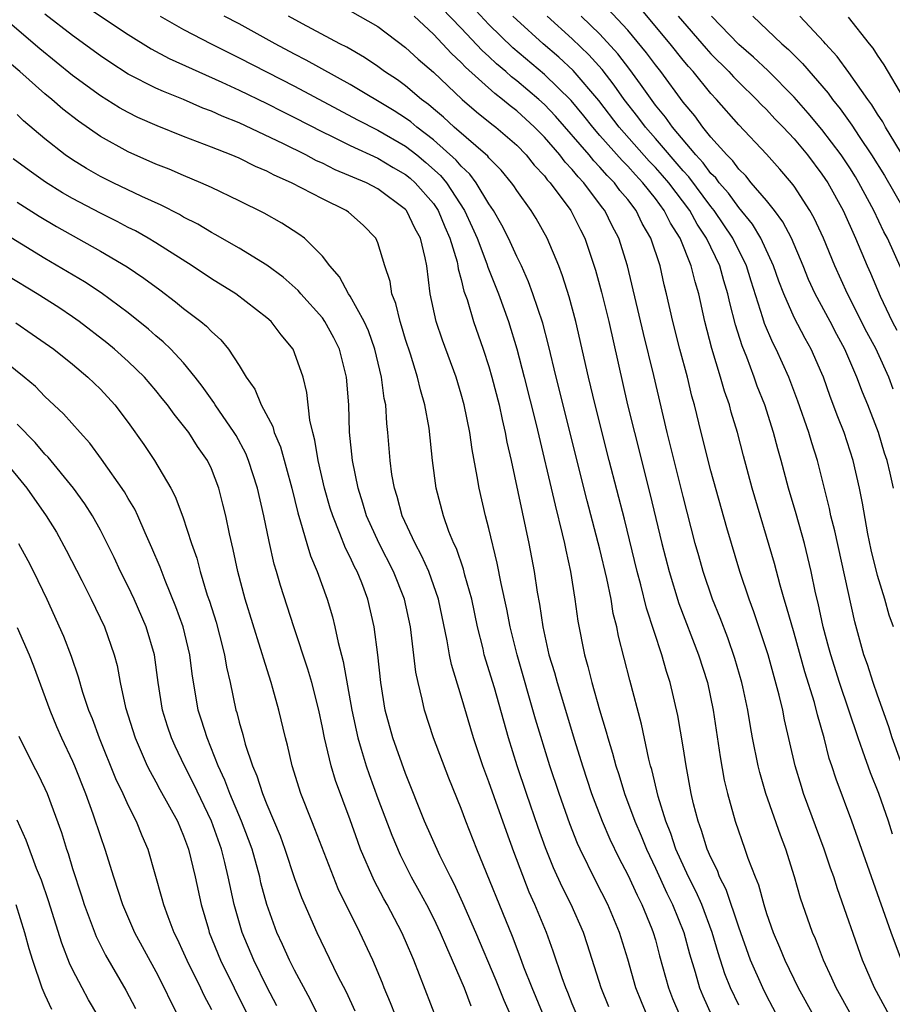
# Model space of a CAD drawing. Units: inches. Extents: x 2643000 to 2646000, y 1551019 to 1554000.
# Drawn here: x 2644535 to 2644598, y 1551320 to 1551391 of the extents above; entities that cross this region are included whole.
import ezdxf

# ---------------------------------------------------------------- set-up
doc = ezdxf.new("R2010")
doc.units = ezdxf.units.IN
doc.header["$MEASUREMENT"] = 0
doc.layers.add('LD26431551_2ft', color=21, linetype='Continuous')

msp = doc.modelspace()

# ---------------------------------------------------------------- linework, layer by layer
at = {"layer": 'LD26431551_2ft'}
for points, elevation in [([(2644539, 1551392.362), (2644543, 1551389.668), (2644544.652, 1551388.652), (2644545.958, 1551387.958), (2644549.758, 1551386.242), (2644551, 1551385.657), (2644553, 1551384.695), (2644554.123, 1551384.123), (2644555, 1551383.699), (2644557, 1551382.656), (2644557.654, 1551382.347), (2644559, 1551381.673), (2644561, 1551380.773), (2644562.106, 1551380.106), (2644563, 1551379.594), (2644563.326, 1551379.326), (2644563.693, 1551379), (2644565, 1551377.496), (2644565.339, 1551377), (2644565.829, 1551375.829), (2644566.194, 1551375), (2644566.706, 1551373.294), (2644566.768, 1551373), (2644566.79, 1551372.79), (2644567, 1551372.029), (2644567.195, 1551371.195), (2644567.423, 1551370.578), (2644567.887, 1551369), (2644568.597, 1551367), (2644569, 1551365.762), (2644569.221, 1551365), (2644569.727, 1551363), (2644569.947, 1551361.947), (2644570.181, 1551361), (2644570.302, 1551360.302), (2644570.596, 1551359), (2644571.876, 1551353), (2644572.263, 1551351), (2644572.486, 1551349.514), (2644572.65, 1551348.65), (2644572.882, 1551347), (2644573.326, 1551345), (2644573.72, 1551343.72), (2644573.91, 1551343), (2644575.163, 1551338.837), (2644575.736, 1551337), (2644576.403, 1551335), (2644577.16, 1551333), (2644577.715, 1551331.715), (2644578.358, 1551330.358), (2644579, 1551329.138), (2644579.675, 1551327.675), (2644580.025, 1551327), (2644580.743, 1551325.257), (2644580.845, 1551325), (2644581, 1551324.454), (2644581.301, 1551323.301), (2644581.94, 1551321), (2644582.237, 1551320.237), (2644582.767, 1551319)], 9706), ([(2644597.872, 1551319), (2644596.777, 1551321), (2644595.909, 1551323), (2644594.124, 1551328.124), (2644593.85, 1551329), (2644593.625, 1551329.625), (2644593.167, 1551331), (2644591.679, 1551335), (2644591.514, 1551335.514), (2644591.076, 1551337), (2644590.302, 1551340.302), (2644590.172, 1551341), (2644589.924, 1551342.076), (2644589.117, 1551345), (2644588.088, 1551348.088), (2644587.751, 1551349), (2644587.084, 1551351), (2644586.143, 1551354.143), (2644585, 1551358.255), (2644584.297, 1551361), (2644583.811, 1551363), (2644583.63, 1551363.629), (2644583.3, 1551365), (2644582.76, 1551367), (2644582.252, 1551369), (2644581.806, 1551371), (2644581.636, 1551371.637), (2644581.337, 1551373), (2644580.672, 1551375), (2644580.053, 1551376.053), (2644579.599, 1551377), (2644579, 1551377.78), (2644578.445, 1551378.445), (2644578.046, 1551379), (2644577.521, 1551379.521), (2644577, 1551380.127), (2644576.568, 1551380.568), (2644576.229, 1551381), (2644573.803, 1551383.803), (2644573, 1551384.639), (2644572.603, 1551385), (2644571, 1551386.349), (2644570.627, 1551386.627), (2644570.218, 1551387), (2644569.555, 1551387.555), (2644569, 1551388.08), (2644568.511, 1551388.511), (2644567, 1551390.131), (2644565.591, 1551391.591)], 9694), ([(2644598.725, 1551323), (2644597.984, 1551325), (2644595.157, 1551333), (2644594.022, 1551336.022), (2644593.714, 1551337), (2644593.528, 1551337.528), (2644593.151, 1551339), (2644592.671, 1551340.67), (2644592.455, 1551341.545), (2644591.766, 1551343.766), (2644591, 1551346.539), (2644590.454, 1551348.454), (2644590.278, 1551349), (2644589.983, 1551350.018), (2644589.577, 1551351.577), (2644587.968, 1551357), (2644587.336, 1551359.336), (2644586.906, 1551361), (2644586.468, 1551362.468), (2644586.333, 1551363), (2644585.981, 1551363.981), (2644585.698, 1551365), (2644585.065, 1551367.065), (2644584.568, 1551369), (2644584.125, 1551371), (2644583.852, 1551371.852), (2644583.582, 1551373), (2644582.774, 1551375), (2644582.077, 1551376.077), (2644581.632, 1551377), (2644581, 1551377.85), (2644580.098, 1551379), (2644579.558, 1551379.558), (2644579, 1551380.192), (2644578.595, 1551380.595), (2644577, 1551382.397), (2644576.479, 1551383), (2644575.828, 1551383.828), (2644574.917, 1551384.917), (2644573, 1551386.798), (2644570.712, 1551388.712), (2644569, 1551390.385), (2644567.742, 1551391.742)], 9692), ([(2644598.16, 1551357), (2644597.921, 1551358.079), (2644597.691, 1551359), (2644597.516, 1551359.516), (2644597.064, 1551361), (2644596.293, 1551363), (2644595.914, 1551363.914), (2644595.517, 1551365), (2644594.654, 1551367), (2644594.071, 1551368.071), (2644593.59, 1551369), (2644592.517, 1551371), (2644592.039, 1551372.039), (2644591.647, 1551373), (2644590.798, 1551375), (2644590.19, 1551376.189), (2644589.578, 1551377), (2644589, 1551377.72), (2644587.908, 1551379), (2644587.504, 1551379.504), (2644587, 1551379.981), (2644586.576, 1551380.576), (2644586.135, 1551381), (2644585, 1551382.29), (2644584.42, 1551383), (2644583.827, 1551383.827), (2644583, 1551384.794), (2644581.388, 1551387), (2644581, 1551387.486), (2644580.362, 1551388.362), (2644579, 1551389.98), (2644577.551, 1551391.551)], 9684), ([(2644598.135, 1551364.135), (2644597.81, 1551365), (2644597, 1551366.797), (2644596.907, 1551367), (2644596.243, 1551368.244), (2644594.839, 1551371), (2644593.931, 1551373), (2644593.106, 1551375), (2644592.447, 1551376.447), (2644592.128, 1551377), (2644591, 1551378.739), (2644590.798, 1551379), (2644589.975, 1551379.975), (2644589, 1551381.051), (2644587, 1551383.168), (2644585.396, 1551385), (2644585, 1551385.424), (2644583.723, 1551387), (2644583.376, 1551387.376), (2644583, 1551387.822), (2644582.056, 1551389), (2644579.756, 1551391.756)], 9682), ([(2644580.404, 1551319), (2644579.99, 1551319.99), (2644579.597, 1551321), (2644579, 1551323.059), (2644578.413, 1551325), (2644577.57, 1551327), (2644576.695, 1551328.695), (2644575.567, 1551331), (2644575.39, 1551331.39), (2644574.822, 1551332.822), (2644574.054, 1551335), (2644573.391, 1551337), (2644572.366, 1551340.365), (2644571.026, 1551345), (2644570.527, 1551347), (2644570.284, 1551348.284), (2644569.88, 1551350.12), (2644569.605, 1551351.605), (2644569, 1551354.081), (2644568.757, 1551355), (2644568.291, 1551357), (2644568.165, 1551357.835), (2644567.786, 1551359.786), (2644567.624, 1551361), (2644567.214, 1551363), (2644567, 1551363.77), (2644566.63, 1551365), (2644565.652, 1551367.652), (2644565.19, 1551369), (2644564.762, 1551371), (2644564.516, 1551373), (2644564.403, 1551373.598), (2644564.06, 1551375), (2644563.686, 1551375.686), (2644563.055, 1551377), (2644563, 1551377.064), (2644561, 1551378.569), (2644560.18, 1551379), (2644557.93, 1551379.93), (2644557, 1551380.396), (2644556.579, 1551380.579), (2644555.812, 1551381), (2644554.19, 1551381.81), (2644551, 1551383.307), (2644549.786, 1551383.786), (2644549, 1551384.151), (2644548.379, 1551384.379), (2644547, 1551384.982), (2644545.558, 1551385.558), (2644545, 1551385.82), (2644543, 1551386.828), (2644541.673, 1551387.673), (2644541, 1551388.132), (2644539, 1551389.598), (2644537, 1551391.145)], 9708), ([(2644545.31, 1551391), (2644547, 1551390.026), (2644548.99, 1551389), (2644551, 1551388), (2644555, 1551385.948), (2644559.523, 1551383.523), (2644561, 1551382.785), (2644563, 1551381.627), (2644563.799, 1551381), (2644564.458, 1551380.458), (2644565.512, 1551379.512), (2644565.94, 1551379), (2644567.247, 1551377), (2644567.799, 1551375.799), (2644568.145, 1551375), (2644568.847, 1551373.153), (2644568.917, 1551372.917), (2644569.692, 1551371), (2644570.411, 1551369), (2644571.022, 1551367.022), (2644571.552, 1551365), (2644572.413, 1551361.587), (2644573.765, 1551355.765), (2644574.284, 1551353.715), (2644574.444, 1551353), (2644574.533, 1551352.533), (2644574.877, 1551351), (2644575.2, 1551349), (2644575.407, 1551347.407), (2644575.876, 1551345), (2644576.139, 1551344.139), (2644576.418, 1551343), (2644576.974, 1551341.026), (2644577.454, 1551339.454), (2644577.563, 1551339), (2644577.909, 1551337.91), (2644578.141, 1551337), (2644578.361, 1551336.361), (2644578.781, 1551335), (2644579.518, 1551333), (2644579.963, 1551331.962), (2644580.345, 1551331), (2644581, 1551329.622), (2644581.826, 1551327.826), (2644582.24, 1551327), (2644583.049, 1551325), (2644583.449, 1551323.449), (2644583.861, 1551322.139), (2644584.185, 1551321), (2644584.42, 1551320.42), (2644585.046, 1551319.045)], 9704), ([(2644587, 1551319.743), (2644586.412, 1551321), (2644586.004, 1551322.004), (2644585.514, 1551323.514), (2644585.083, 1551325), (2644584.334, 1551327), (2644583.928, 1551327.929), (2644583.38, 1551329), (2644582.476, 1551331), (2644582.113, 1551332.113), (2644581.759, 1551333), (2644581.205, 1551334.795), (2644580.736, 1551336.736), (2644580.649, 1551337), (2644580.524, 1551337.477), (2644579.994, 1551339.994), (2644579.154, 1551343.154), (2644578.338, 1551346.338), (2644578.212, 1551347), (2644577.964, 1551347.963), (2644577.803, 1551349), (2644577.501, 1551350.498), (2644577, 1551352.607), (2644576.09, 1551356.09), (2644573.847, 1551365), (2644573.295, 1551367.295), (2644572.874, 1551368.874), (2644572.176, 1551371), (2644571.862, 1551371.861), (2644571.341, 1551373), (2644571, 1551373.686), (2644570.403, 1551375), (2644569.932, 1551375.932), (2644569.328, 1551377), (2644569, 1551377.48), (2644568.092, 1551379), (2644567.624, 1551379.624), (2644567, 1551380.192), (2644566.632, 1551380.632), (2644565, 1551382.078), (2644563.808, 1551383), (2644563.381, 1551383.381), (2644563, 1551383.655), (2644562.18, 1551384.18), (2644559, 1551386.074), (2644555.833, 1551387.833), (2644555, 1551388.254), (2644553.597, 1551389), (2644551, 1551390.434), (2644549.919, 1551391)], 9702), ([(2644590.819, 1551317), (2644589, 1551320.459), (2644588.734, 1551321), (2644587.855, 1551323), (2644587, 1551325.377), (2644586.092, 1551328.092), (2644585.626, 1551329), (2644585.464, 1551329.464), (2644585, 1551330.383), (2644584.735, 1551331), (2644584.328, 1551332.328), (2644584.073, 1551333), (2644583.751, 1551334.249), (2644583.579, 1551335), (2644583.209, 1551337), (2644583, 1551338.366), (2644582.624, 1551340.624), (2644582.059, 1551343), (2644581.792, 1551343.792), (2644581.449, 1551345), (2644580.356, 1551348.356), (2644579.956, 1551350.044), (2644579.692, 1551351), (2644578.767, 1551354.767), (2644577.674, 1551359), (2644576.663, 1551363), (2644576.183, 1551365), (2644575.274, 1551369), (2644574.783, 1551370.783), (2644574.304, 1551372.303), (2644574.035, 1551373), (2644573.206, 1551375), (2644572.411, 1551376.411), (2644572.05, 1551377), (2644571, 1551378.444), (2644570.786, 1551378.786), (2644570.631, 1551379), (2644569.892, 1551379.892), (2644569, 1551380.79), (2644568.91, 1551380.91), (2644566.487, 1551383), (2644565.723, 1551383.723), (2644565, 1551384.321), (2644564.641, 1551384.641), (2644564.143, 1551385), (2644563, 1551385.974), (2644562.407, 1551386.407), (2644561.481, 1551387), (2644561, 1551387.361), (2644560.027, 1551388.027), (2644558.753, 1551388.753), (2644558.251, 1551389), (2644555.561, 1551390.439), (2644554.547, 1551391)], 9700), ([(2644559, 1551391.385), (2644561, 1551390.242), (2644563, 1551388.746), (2644563.899, 1551387.899), (2644565, 1551386.957), (2644567.062, 1551385), (2644568.104, 1551384.104), (2644569.211, 1551383.211), (2644569.495, 1551383), (2644571, 1551381.694), (2644571.686, 1551381), (2644572.271, 1551380.271), (2644573, 1551379.493), (2644573.208, 1551379.208), (2644573.408, 1551379), (2644574.892, 1551377), (2644575.597, 1551375.597), (2644575.917, 1551375), (2644576.688, 1551372.688), (2644577.11, 1551371.11), (2644577.639, 1551369), (2644578.996, 1551363), (2644579.48, 1551361), (2644580.601, 1551356.601), (2644581.47, 1551353), (2644581.981, 1551351), (2644582.689, 1551348.689), (2644584.103, 1551345), (2644584.745, 1551343), (2644585.165, 1551341), (2644585.652, 1551337.652), (2644585.962, 1551335.962), (2644586.193, 1551335), (2644586.741, 1551333), (2644587.442, 1551331), (2644587.659, 1551330.341), (2644588.179, 1551329), (2644588.424, 1551328.424), (2644588.802, 1551327), (2644589, 1551326.366), (2644589.479, 1551325), (2644589.942, 1551323.942), (2644590.315, 1551323), (2644591.288, 1551321), (2644592.389, 1551319)], 9698), ([(2644595.134, 1551319), (2644594.023, 1551321), (2644593.711, 1551321.711), (2644593.103, 1551323), (2644592.522, 1551324.522), (2644592.307, 1551325), (2644591.455, 1551327.455), (2644591.014, 1551329), (2644590.385, 1551331), (2644590.002, 1551332.001), (2644588.962, 1551335), (2644588.517, 1551336.518), (2644588.403, 1551337), (2644587.999, 1551339), (2644587.839, 1551339.838), (2644587.661, 1551341), (2644587.305, 1551342.695), (2644587.236, 1551343), (2644586.725, 1551344.725), (2644586.209, 1551346.209), (2644585.658, 1551347.658), (2644585.116, 1551349), (2644584.436, 1551351), (2644584.118, 1551352.118), (2644583.874, 1551353), (2644583, 1551356.389), (2644581.835, 1551361), (2644580.885, 1551365.115), (2644580.136, 1551368.137), (2644578.987, 1551373), (2644578.37, 1551375), (2644577.889, 1551375.889), (2644577.35, 1551377), (2644577.191, 1551377.191), (2644575.832, 1551379), (2644575.421, 1551379.421), (2644575, 1551379.956), (2644574.488, 1551380.488), (2644574.115, 1551381), (2644573, 1551382.287), (2644572.295, 1551383), (2644571, 1551384.174), (2644570.526, 1551384.526), (2644569.976, 1551385), (2644569.416, 1551385.416), (2644567.316, 1551387.316), (2644567, 1551387.663), (2644566.298, 1551388.298), (2644565.665, 1551389), (2644565, 1551389.696), (2644563.604, 1551391)], 9696), ([(2644598.083, 1551332.083), (2644597.79, 1551333), (2644597.107, 1551335), (2644596.493, 1551336.493), (2644595.955, 1551338.045), (2644595.599, 1551339), (2644594.264, 1551343), (2644593.627, 1551345), (2644593.505, 1551345.505), (2644593.092, 1551347), (2644592.72, 1551348.72), (2644592.533, 1551349.467), (2644592.213, 1551351), (2644591.73, 1551353), (2644591.137, 1551355.137), (2644590.597, 1551357), (2644590.071, 1551359), (2644589.824, 1551359.824), (2644589.517, 1551361), (2644588.873, 1551363), (2644588.342, 1551364.341), (2644588.115, 1551365), (2644587.577, 1551366.423), (2644587.238, 1551367.237), (2644586.765, 1551368.765), (2644586.351, 1551370.351), (2644586.221, 1551371), (2644585.927, 1551371.927), (2644585.632, 1551373), (2644584.691, 1551375), (2644584.009, 1551376.009), (2644583.468, 1551377), (2644581.958, 1551379), (2644581.52, 1551379.52), (2644581, 1551380.102), (2644580.558, 1551380.558), (2644578.388, 1551383), (2644576.912, 1551384.912), (2644575.076, 1551387.076), (2644574.039, 1551388.039), (2644572.914, 1551389), (2644571, 1551390.737), (2644570.733, 1551391)], 9690), ([(2644598.65, 1551337.35), (2644598.063, 1551339), (2644597.811, 1551339.811), (2644597, 1551342.095), (2644596.691, 1551343), (2644596.289, 1551344.289), (2644596.025, 1551345), (2644595.364, 1551347.364), (2644593.922, 1551353.922), (2644593.645, 1551355), (2644593.541, 1551355.541), (2644592.671, 1551359), (2644592.263, 1551360.263), (2644592.05, 1551361), (2644591.262, 1551363.263), (2644590.606, 1551365), (2644589.698, 1551367), (2644589.455, 1551367.455), (2644588.853, 1551368.853), (2644588.74, 1551369.26), (2644587.897, 1551371.897), (2644587.559, 1551373), (2644586.588, 1551375), (2644585.238, 1551377), (2644585, 1551377.293), (2644583.418, 1551379.418), (2644583, 1551379.858), (2644581, 1551382.182), (2644580.274, 1551383), (2644579.739, 1551383.739), (2644578.745, 1551385), (2644578.028, 1551386.028), (2644577.15, 1551387.15), (2644576.204, 1551388.204), (2644575, 1551389.366), (2644573.206, 1551391)], 9688), ([(2644598.166, 1551347), (2644597.84, 1551347.84), (2644597.519, 1551349), (2644597, 1551350.71), (2644596.549, 1551352.549), (2644596.297, 1551353.703), (2644595.915, 1551355.915), (2644595.7, 1551357), (2644595.248, 1551359), (2644594.593, 1551361), (2644594.142, 1551362.142), (2644593.599, 1551363.599), (2644593.106, 1551365), (2644593, 1551365.252), (2644592.232, 1551367), (2644591.785, 1551367.785), (2644591, 1551369.282), (2644590.243, 1551371), (2644589.896, 1551371.896), (2644589.518, 1551373), (2644588.606, 1551375), (2644588.005, 1551376.004), (2644587, 1551377.222), (2644586.254, 1551378.254), (2644585.587, 1551379), (2644585.342, 1551379.342), (2644585, 1551379.671), (2644584.439, 1551380.439), (2644583.906, 1551381), (2644582.219, 1551383), (2644581.729, 1551383.729), (2644581, 1551384.595), (2644579.914, 1551386.086), (2644579.158, 1551387.158), (2644578.293, 1551388.293), (2644577, 1551389.691), (2644575.657, 1551391)], 9686), ([(2644582.644, 1551391), (2644584.656, 1551388.656), (2644585, 1551388.284), (2644586.293, 1551387), (2644586.625, 1551386.625), (2644587, 1551386.246), (2644588.29, 1551385), (2644588.629, 1551384.629), (2644589, 1551384.267), (2644589.609, 1551383.609), (2644590.208, 1551383), (2644591, 1551382.15), (2644591.961, 1551381), (2644593, 1551379.624), (2644593.414, 1551379), (2644594.516, 1551377), (2644595.421, 1551375), (2644596.252, 1551373), (2644596.486, 1551372.486), (2644597.184, 1551370.816), (2644598.063, 1551369), (2644598.387, 1551368.387)], 9680), ([(2644598.738, 1551372.738), (2644597.72, 1551375), (2644597.467, 1551375.467), (2644596.741, 1551377), (2644595.664, 1551379), (2644595.413, 1551379.413), (2644595, 1551380.067), (2644594.379, 1551381), (2644593, 1551382.841), (2644592.017, 1551384.017), (2644591, 1551385.163), (2644589.088, 1551387.088), (2644588.054, 1551388.054), (2644587, 1551388.953), (2644585.035, 1551391)], 9678), ([(2644588.01, 1551391), (2644590.099, 1551389), (2644590.584, 1551388.584), (2644591.592, 1551387.592), (2644593.444, 1551385.444), (2644593.752, 1551385), (2644594.317, 1551384.317), (2644595.146, 1551383.146), (2644595.683, 1551382.317), (2644596.58, 1551381), (2644597.512, 1551379.513), (2644598.896, 1551377.104)], 9676), ([(2644599, 1551380.668), (2644597.582, 1551383), (2644597.384, 1551383.384), (2644597, 1551383.939), (2644596.604, 1551384.604), (2644596.304, 1551385), (2644594.941, 1551386.941), (2644594.094, 1551388.095), (2644593.247, 1551389), (2644593.141, 1551389.141), (2644591.396, 1551391)], 9674), ([(2644598.901, 1551385.099), (2644597.488, 1551387.488), (2644597, 1551388.179), (2644596.682, 1551388.682), (2644596.413, 1551389), (2644594.915, 1551390.915)], 9672), ([(2644577.638, 1551319.639), (2644577.099, 1551321), (2644576.109, 1551324.109), (2644575.807, 1551325), (2644574.921, 1551327), (2644574.278, 1551328.278), (2644573.656, 1551329.656), (2644573.086, 1551331.086), (2644572.553, 1551332.553), (2644571.711, 1551335), (2644571.046, 1551337), (2644570.413, 1551339), (2644569.391, 1551342.608), (2644568.669, 1551345), (2644568.575, 1551345.424), (2644568.177, 1551347), (2644567.758, 1551349), (2644567.275, 1551350.725), (2644567.17, 1551351.17), (2644566.654, 1551352.654), (2644566.479, 1551353), (2644566.116, 1551353.885), (2644565.721, 1551355), (2644565.198, 1551357), (2644564.943, 1551359), (2644564.694, 1551361.306), (2644564.389, 1551363), (2644564.069, 1551364.069), (2644563.862, 1551365), (2644563.345, 1551366.655), (2644563, 1551367.701), (2644562.7, 1551368.7), (2644562.593, 1551369), (2644562.298, 1551370.298), (2644561.995, 1551371), (2644561.883, 1551371.883), (2644561.509, 1551373), (2644561, 1551374.659), (2644560.854, 1551375), (2644559.943, 1551375.943), (2644558.877, 1551376.877), (2644558.704, 1551377), (2644557, 1551377.828), (2644554.77, 1551379), (2644553.533, 1551379.533), (2644553, 1551379.822), (2644552.171, 1551380.171), (2644551, 1551380.757), (2644550.436, 1551381), (2644549, 1551381.571), (2644547, 1551382.339), (2644545.096, 1551383.096), (2644543.704, 1551383.704), (2644543, 1551384.046), (2644542.386, 1551384.386), (2644541, 1551385.246), (2644539, 1551386.722), (2644536.642, 1551388.643), (2644534.484, 1551390.484)], 9710), ([(2644575.348, 1551319), (2644575, 1551319.844), (2644574.677, 1551320.677), (2644574.536, 1551321), (2644574.275, 1551321.725), (2644573.641, 1551323.641), (2644573.142, 1551325), (2644572.304, 1551327), (2644571.901, 1551327.901), (2644570.794, 1551330.794), (2644570.257, 1551332.257), (2644569, 1551335.844), (2644568.566, 1551337), (2644567.882, 1551339), (2644567, 1551342.002), (2644566.299, 1551344.299), (2644566.161, 1551345), (2644565.995, 1551346.005), (2644565.374, 1551349), (2644564.664, 1551351), (2644564.152, 1551352.152), (2644563.68, 1551353), (2644562.752, 1551355), (2644562.389, 1551356.389), (2644562.186, 1551357), (2644562.016, 1551357.983), (2644561.885, 1551359), (2644561.726, 1551361), (2644561.644, 1551361.644), (2644561.562, 1551363), (2644561.459, 1551363.459), (2644561.263, 1551365), (2644560.786, 1551367), (2644560.326, 1551368.326), (2644560.02, 1551369), (2644559, 1551370.823), (2644558.876, 1551371), (2644558.222, 1551372.222), (2644557.526, 1551373), (2644557, 1551373.706), (2644555.699, 1551375), (2644555.303, 1551375.303), (2644554.086, 1551376.086), (2644552.805, 1551376.805), (2644551, 1551377.701), (2644549, 1551378.655), (2644548.238, 1551379), (2644547, 1551379.509), (2644545.965, 1551379.965), (2644545, 1551380.346), (2644543, 1551381.227), (2644541, 1551382.321), (2644539.421, 1551383.421), (2644538.297, 1551384.297), (2644537.506, 1551385), (2644537, 1551385.413), (2644535.196, 1551387), (2644534.007, 1551388.007)], 9712), ([(2644573.764, 1551317), (2644572.107, 1551321), (2644571.518, 1551322.482), (2644571.246, 1551323.246), (2644570.69, 1551324.69), (2644568.137, 1551331), (2644567.347, 1551333), (2644567, 1551333.921), (2644566.104, 1551336.104), (2644565.003, 1551339), (2644564.356, 1551341), (2644564.195, 1551341.805), (2644563.899, 1551343), (2644563.739, 1551343.739), (2644563.401, 1551346.599), (2644563.338, 1551347), (2644562.924, 1551349), (2644562.131, 1551351), (2644561.094, 1551353), (2644560.183, 1551355), (2644559.914, 1551355.914), (2644559.57, 1551357), (2644559.166, 1551359), (2644558.965, 1551361.035), (2644558.9, 1551363), (2644558.727, 1551365), (2644558.228, 1551367), (2644557.827, 1551367.827), (2644557.187, 1551369), (2644557, 1551369.255), (2644555.436, 1551371), (2644555.244, 1551371.244), (2644554.184, 1551372.184), (2644553, 1551373.052), (2644551, 1551374.274), (2644549.278, 1551375.278), (2644549, 1551375.417), (2644548.016, 1551376.016), (2644547, 1551376.524), (2644546.703, 1551376.703), (2644545.382, 1551377.382), (2644543.999, 1551378.001), (2644541.913, 1551379), (2644541, 1551379.454), (2644540.012, 1551380.013), (2644539, 1551380.638), (2644538.473, 1551381), (2644537, 1551382.171), (2644535.462, 1551383.462), (2644535, 1551383.905)], 9714), ([(2644570.58, 1551319), (2644570.096, 1551320.096), (2644569.53, 1551321.53), (2644568.047, 1551325), (2644567.125, 1551327.125), (2644566.496, 1551328.496), (2644566.223, 1551329), (2644565.471, 1551330.529), (2644564.367, 1551333), (2644563, 1551336.432), (2644562.083, 1551339), (2644561.535, 1551341), (2644561.208, 1551343), (2644560.989, 1551344.989), (2644560.725, 1551347), (2644560.275, 1551349), (2644559.834, 1551350.166), (2644559.498, 1551351), (2644559.321, 1551351.321), (2644559, 1551352.02), (2644558.663, 1551352.663), (2644558.267, 1551353.732), (2644557.742, 1551355), (2644557.567, 1551355.567), (2644557.163, 1551357), (2644556.689, 1551359), (2644556.463, 1551360.463), (2644556.307, 1551361), (2644556.098, 1551361.902), (2644555.885, 1551363.885), (2644555.606, 1551365), (2644555, 1551366.755), (2644554.89, 1551367), (2644554.037, 1551368.037), (2644553.304, 1551369), (2644553, 1551369.276), (2644550.751, 1551371), (2644549, 1551372.073), (2644547.606, 1551373), (2644545, 1551374.664), (2644544.447, 1551375), (2644543.523, 1551375.523), (2644543, 1551375.781), (2644542.204, 1551376.203), (2644541, 1551376.799), (2644539, 1551377.859), (2644538.278, 1551378.278), (2644537.047, 1551379.047), (2644535.875, 1551379.875), (2644534.725, 1551380.725)], 9716), ([(2644535, 1551377.603), (2644536.59, 1551376.59), (2644537.839, 1551375.839), (2644541, 1551374.069), (2644542.934, 1551372.934), (2644544.125, 1551372.125), (2644545.276, 1551371.276), (2644546.418, 1551370.418), (2644547, 1551369.945), (2644548.252, 1551369), (2644548.661, 1551368.661), (2644549, 1551368.285), (2644549.682, 1551367.682), (2644550.232, 1551367), (2644551, 1551365.827), (2644551.511, 1551365), (2644552.13, 1551364.13), (2644552.6, 1551363), (2644553.43, 1551361.43), (2644553.533, 1551361), (2644553.98, 1551359.98), (2644554.787, 1551357), (2644555.222, 1551355.222), (2644555.434, 1551354.566), (2644555.873, 1551353), (2644556.133, 1551352.133), (2644556.619, 1551351), (2644557.348, 1551349), (2644557.722, 1551347.722), (2644557.898, 1551347), (2644558.132, 1551345.869), (2644558.506, 1551344.506), (2644559.115, 1551341), (2644559.55, 1551339), (2644559.806, 1551338.194), (2644560.158, 1551337), (2644560.371, 1551336.371), (2644561, 1551334.64), (2644561.999, 1551331.999), (2644562.594, 1551330.594), (2644563.402, 1551329), (2644563.974, 1551327.975), (2644564.494, 1551327), (2644565, 1551326.02), (2644565.492, 1551325), (2644565.932, 1551323.932), (2644566.356, 1551323), (2644567.206, 1551321), (2644567.695, 1551319.695)], 9718), ([(2644565.223, 1551318.777), (2644563.593, 1551323), (2644563, 1551324.378), (2644562.722, 1551325), (2644561.662, 1551327), (2644561.421, 1551327.421), (2644560.734, 1551328.733), (2644559.757, 1551331), (2644559.544, 1551331.544), (2644559, 1551333.093), (2644557.936, 1551335.936), (2644557.627, 1551337), (2644557.144, 1551339), (2644557, 1551339.754), (2644556.732, 1551341), (2644556.238, 1551343), (2644555.96, 1551343.96), (2644554.945, 1551347), (2644553.982, 1551349.982), (2644553.703, 1551351), (2644553.533, 1551351.533), (2644553.156, 1551353.155), (2644552.772, 1551355), (2644552.33, 1551357), (2644551.687, 1551359), (2644551.488, 1551359.488), (2644550.778, 1551360.778), (2644550.646, 1551361), (2644549.277, 1551363), (2644549.177, 1551363.177), (2644548.346, 1551364.346), (2644547.833, 1551365), (2644547, 1551366.019), (2644546.088, 1551367), (2644545.537, 1551367.537), (2644545, 1551367.976), (2644544.458, 1551368.458), (2644543, 1551369.617), (2644541.062, 1551371.062), (2644539.854, 1551371.854), (2644537, 1551373.55), (2644533.605, 1551375.605)], 9720), ([(2644562.27, 1551319), (2644561.92, 1551319.92), (2644561.459, 1551321), (2644561.334, 1551321.334), (2644560.639, 1551323), (2644559.702, 1551325), (2644558.143, 1551328.144), (2644557.792, 1551329), (2644556.457, 1551332.457), (2644556.23, 1551333), (2644555.452, 1551335), (2644554.828, 1551337), (2644554.481, 1551338.481), (2644554.334, 1551339), (2644553.867, 1551341), (2644553.439, 1551342.561), (2644553.311, 1551343), (2644552.746, 1551344.746), (2644552.685, 1551345), (2644552.545, 1551345.455), (2644551.425, 1551349), (2644550.908, 1551351), (2644550.578, 1551352.578), (2644550.303, 1551353.697), (2644550.032, 1551355), (2644549.838, 1551355.838), (2644549.539, 1551357), (2644549, 1551358.391), (2644548.714, 1551359), (2644548.005, 1551360.005), (2644547.367, 1551361), (2644547, 1551361.491), (2644546.319, 1551362.319), (2644545.84, 1551363), (2644545.466, 1551363.466), (2644545, 1551364.034), (2644544.171, 1551365), (2644543, 1551366.129), (2644542.022, 1551367), (2644541.465, 1551367.465), (2644539.465, 1551369), (2644539, 1551369.33), (2644538.003, 1551370.003), (2644536.453, 1551371), (2644534.3, 1551372.3)], 9722), ([(2644534.906, 1551368.906), (2644536.095, 1551368.095), (2644537.641, 1551367), (2644539, 1551365.918), (2644540.108, 1551365), (2644541, 1551364.129), (2644542.042, 1551363), (2644543, 1551361.729), (2644544.137, 1551360.137), (2644544.897, 1551359), (2644546.085, 1551357), (2644546.403, 1551356.403), (2644546.935, 1551354.935), (2644547.562, 1551353), (2644547.944, 1551351.944), (2644548.186, 1551351), (2644548.7, 1551349.3), (2644548.856, 1551348.856), (2644549.334, 1551347.334), (2644549.594, 1551346.406), (2644549.958, 1551345), (2644550.102, 1551344.102), (2644550.358, 1551343), (2644550.774, 1551341), (2644550.83, 1551340.831), (2644551, 1551340.143), (2644551.26, 1551339.26), (2644551.434, 1551338.565), (2644551.965, 1551337), (2644552.284, 1551336.284), (2644552.684, 1551335), (2644553, 1551334.202), (2644553.951, 1551331.951), (2644554.299, 1551331), (2644555, 1551328.879), (2644555.5, 1551327.5), (2644556.598, 1551325), (2644558.097, 1551321.903), (2644558.707, 1551320.707), (2644559.344, 1551319.344)], 9724), ([(2644557.68, 1551317), (2644556.139, 1551320.139), (2644555, 1551322.265), (2644554.633, 1551323), (2644554.13, 1551324.129), (2644553.718, 1551325), (2644552.988, 1551327), (2644552.575, 1551328.575), (2644552.483, 1551329), (2644551.928, 1551331), (2644551.684, 1551331.684), (2644551.182, 1551333), (2644550.327, 1551335), (2644549.967, 1551335.967), (2644549.482, 1551337), (2644548.686, 1551339), (2644548.295, 1551340.295), (2644548.057, 1551341), (2644547.61, 1551343.61), (2644547.443, 1551345), (2644546.958, 1551347), (2644546.445, 1551348.445), (2644545.661, 1551350.339), (2644545.302, 1551351.302), (2644544.709, 1551352.709), (2644544.22, 1551353.78), (2644543.696, 1551355), (2644543.475, 1551355.475), (2644543, 1551356.26), (2644542.733, 1551356.733), (2644541.092, 1551359.092), (2644540.239, 1551360.239), (2644539.543, 1551361), (2644538.356, 1551362.356), (2644537, 1551363.605), (2644536.315, 1551364.315), (2644535.519, 1551365), (2644532.994, 1551367)], 9726), ([(2644553.712, 1551319.712), (2644553, 1551321.079), (2644552.052, 1551323), (2644551.21, 1551325), (2644550.647, 1551327), (2644550.221, 1551329), (2644549.976, 1551330.024), (2644549.721, 1551331), (2644549.014, 1551333), (2644547.712, 1551335.711), (2644547.061, 1551337), (2644546.401, 1551338.401), (2644546.136, 1551339), (2644545.847, 1551339.847), (2644545.485, 1551341), (2644545.165, 1551343), (2644544.903, 1551345), (2644544.311, 1551347), (2644543.428, 1551349), (2644543, 1551349.908), (2644542.451, 1551351), (2644541.991, 1551351.991), (2644541.496, 1551353), (2644541, 1551353.972), (2644540.439, 1551355), (2644539.879, 1551355.879), (2644539.07, 1551357), (2644537.229, 1551359.229), (2644537, 1551359.453), (2644536.295, 1551360.295), (2644535, 1551361.61)], 9728), ([(2644534.064, 1551359), (2644535.694, 1551357), (2644537.101, 1551355), (2644537.828, 1551353.828), (2644538.538, 1551352.538), (2644539.662, 1551350.338), (2644540.336, 1551349), (2644541.295, 1551347), (2644542.005, 1551345), (2644542.213, 1551344.213), (2644542.435, 1551343), (2644542.812, 1551341.188), (2644543.498, 1551339), (2644544.376, 1551337), (2644544.578, 1551336.578), (2644545, 1551335.843), (2644545.292, 1551335.291), (2644546.566, 1551333), (2644547, 1551331.953), (2644547.342, 1551331), (2644547.821, 1551329), (2644548.27, 1551327), (2644548.783, 1551325.217), (2644548.85, 1551325), (2644549.653, 1551323), (2644551.625, 1551319)], 9730), ([(2644535.111, 1551353), (2644535.781, 1551351.781), (2644536.185, 1551351), (2644537.143, 1551349), (2644538.344, 1551346.344), (2644538.89, 1551344.89), (2644539.401, 1551343.401), (2644539.707, 1551342.293), (2644540.144, 1551341), (2644540.399, 1551340.399), (2644540.905, 1551339), (2644542.089, 1551336.089), (2644542.608, 1551335), (2644543, 1551334.125), (2644543.583, 1551333), (2644543.987, 1551331.987), (2644544.413, 1551331), (2644545.44, 1551327.439), (2644545.551, 1551327), (2644545.859, 1551326.142), (2644546.302, 1551325), (2644546.535, 1551324.535), (2644547, 1551323.529), (2644547.224, 1551323), (2644548.223, 1551321), (2644548.466, 1551320.466), (2644549, 1551319.432)], 9732), ([(2644535, 1551346.953), (2644535.86, 1551345), (2644536.186, 1551344.186), (2644537.349, 1551341), (2644537.834, 1551339.834), (2644538.204, 1551339), (2644539, 1551337.329), (2644539.141, 1551337), (2644539.928, 1551335), (2644540.459, 1551333.541), (2644541, 1551331.903), (2644541.322, 1551331), (2644541.94, 1551329), (2644542.584, 1551327), (2644543.452, 1551325), (2644545, 1551322.17), (2644545.608, 1551321), (2644546.051, 1551320.051), (2644546.575, 1551319)], 9734), ([(2644535.133, 1551339.133), (2644536.185, 1551337), (2644536.466, 1551336.466), (2644537, 1551335.366), (2644537.162, 1551335), (2644538.198, 1551332.197), (2644538.57, 1551331), (2644538.684, 1551330.685), (2644539, 1551329.607), (2644539.633, 1551327.633), (2644539.823, 1551327), (2644540.693, 1551324.693), (2644541.367, 1551323.367), (2644542.836, 1551320.836), (2644543.524, 1551319.524)], 9736), ([(2644540.808, 1551319), (2644540.142, 1551320.143), (2644539.684, 1551321), (2644539, 1551322.326), (2644538.781, 1551322.781), (2644538.216, 1551324.216), (2644537.261, 1551327.261), (2644536.751, 1551328.751), (2644536.402, 1551329.598), (2644535.648, 1551331.648), (2644535, 1551333.073)], 9738), ([(2644534.904, 1551327), (2644535.541, 1551325), (2644535.842, 1551323.842), (2644536.102, 1551323), (2644536.784, 1551321), (2644537, 1551320.494), (2644537.473, 1551319.473)], 9740)]:
    msp.add_lwpolyline(points, dxfattribs=dict(at, elevation=elevation))

doc.saveas('drawing.dxf')
